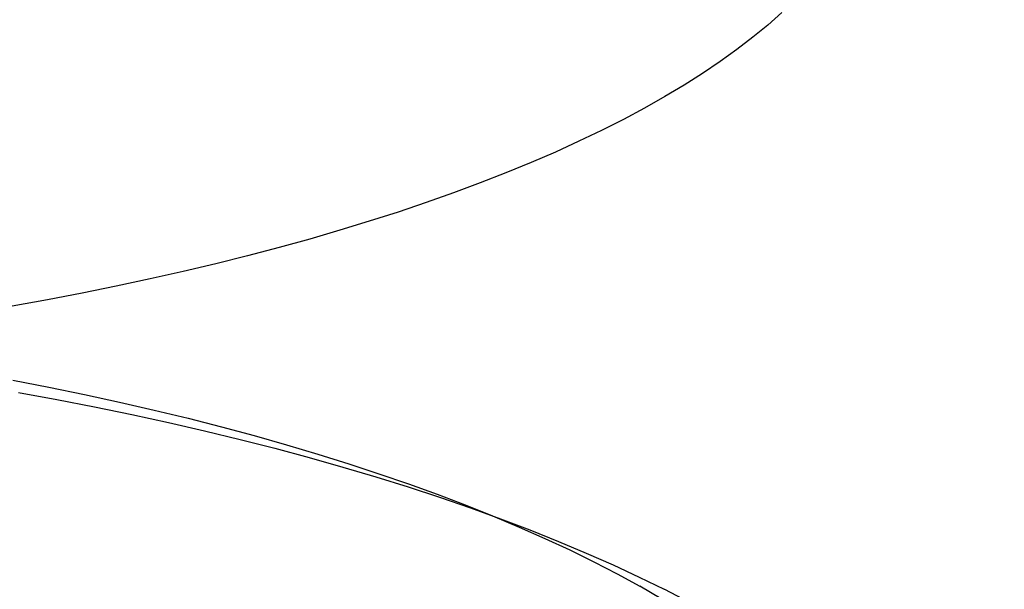
# Model space of a CAD drawing. Extents: x -10.3 to 9.7, y -3.1 to 13.7.
# Drawn here: x -0.8 to 0.3, y 6.7 to 7.3 of the extents above; entities that cross this region are included whole.
import ezdxf

# ---------------------------------------------------------------- set-up
doc = ezdxf.new("R2010")
doc.units = 0
doc.header["$LTSCALE"] = 0.2
doc.header["$MEASUREMENT"] = 0
doc.linetypes.add('STYLE_01', pattern=[0.416641, 0.208282, -0.208359])
doc.layers.add('NONE', color=7, linetype='CONTINUOUS')

# ---------------------------------------------------------------- blocks, each defined once
blk = doc.blocks.new('GROUP-11')
at = {"layer": 'NONE', "color": 170, "linetype": 'Continuous'}
for p, q in [((0.20487, 3.19191), (0.19788, 3.18573)), ((0.19788, 3.18573), (0.19042, 3.17959)), ((0.19042, 3.17959), (0.18252, 3.17353)), ((0.18252, 3.17353), (0.17416, 3.16753)), ((0.17416, 3.16753), (0.16536, 3.16159)), ((0.16536, 3.16159), (0.15612, 3.15573)), ((0.15612, 3.15573), (0.14644, 3.14995)), ((0.14644, 3.14995), (0.13634, 3.14424)), ((0.13634, 3.14424), (0.12581, 3.13862)), ((0.12581, 3.13862), (0.11486, 3.13309)), ((0.11486, 3.13309), (0.1035, 3.12764)), ((0.1035, 3.12764), (0.09175, 3.12229)), ((0.09175, 3.12229), (0.0796, 3.11704)), ((0.0796, 3.11704), (0.06705, 3.11188)), ((0.06705, 3.11188), (0.05412, 3.10683)), ((0.05412, 3.10683), (0.04083, 3.10189)), ((0.04083, 3.10189), (0.02717, 3.09705)), ((0.02717, 3.09705), (0.01315, 3.09232)), ((0.01315, 3.09232), (-0.00123, 3.08771)), ((-0.00123, 3.08771), (-0.01593, 3.08322)), ((-0.01593, 3.08322), (-0.03097, 3.07884)), ((-0.03097, 3.07884), (-0.04633, 3.07459)), ((-0.06201, 3.07047), (-0.07797, 3.06647)), ((-0.04633, 3.07459), (-0.06201, 3.07047)), ((-0.07797, 3.06647), (-0.09425, 3.0626)), ((-0.09425, 3.0626), (-0.1108, 3.05887)), ((-0.1108, 3.05887), (-0.12763, 3.05526)), ((-0.14471, 3.0518), (-0.16206, 3.04848)), ((-0.12763, 3.05526), (-0.14471, 3.0518)), ((-0.16206, 3.04848), (-0.17965, 3.04529)), ((-0.17942, 3.00835), (-0.16137, 3.00484)), ((-0.17644, 3.00218), (-0.15733, 2.99868)), ((-0.16137, 3.00484), (-0.14358, 3.00117)), ((-0.15733, 2.99868), (-0.13848, 2.99501)), ((-0.14358, 3.00117), (-0.12606, 2.99736)), ((-0.12606, 2.99736), (-0.10879, 2.99339)), ((-0.13848, 2.99501), (-0.11988, 2.99118)), ((-0.10879, 2.99339), (-0.09181, 2.98927)), ((-0.11988, 2.99118), (-0.10157, 2.98719)), ((-0.10157, 2.98719), (-0.08353, 2.98305)), ((-0.09181, 2.98927), (-0.07512, 2.98501)), ((-0.08353, 2.98305), (-0.06578, 2.97874)), ((-0.07512, 2.98501), (-0.05874, 2.98061)), ((-0.06578, 2.97874), (-0.04834, 2.97429)), ((-0.05874, 2.98061), (-0.04266, 2.97606)), ((-0.04834, 2.97429), (-0.03122, 2.96969)), ((-0.04266, 2.97606), (-0.0269, 2.97137)), ((-0.03122, 2.96969), (-0.01442, 2.96493)), ((-0.0269, 2.97137), (-0.01147, 2.96655)), ((-0.01442, 2.96493), (0.00205, 2.96004)), ((-0.01147, 2.96655), (0.00361, 2.9616)), ((0.00205, 2.96004), (0.01817, 2.955)), ((0.00361, 2.9616), (0.01835, 2.95652)), ((0.01817, 2.955), (0.03393, 2.94983)), ((0.01835, 2.95652), (0.03274, 2.95131)), ((0.03274, 2.95131), (0.04675, 2.94598)), ((0.03393, 2.94983), (0.04934, 2.94451)), ((0.04675, 2.94598), (0.06039, 2.94053)), ((0.04934, 2.94451), (0.06437, 2.93907)), ((0.06039, 2.94053), (0.07365, 2.93496)), ((0.06437, 2.93907), (0.07902, 2.9335)), ((0.07365, 2.93496), (0.08651, 2.92928)), ((0.07902, 2.9335), (0.09326, 2.9278)), ((0.08651, 2.92928), (0.09898, 2.92349)), ((0.09326, 2.9278), (0.10712, 2.92198)), ((0.09898, 2.92349), (0.11104, 2.91759)), ((0.10712, 2.92198), (0.12057, 2.91605)), ((0.11104, 2.91759), (0.12269, 2.91159)), ((0.12057, 2.91605), (0.1336, 2.90999)), ((0.12269, 2.91159), (0.13392, 2.90549)), ((0.1336, 2.90999), (0.14619, 2.90384))]:
    blk.add_line(p, q, dxfattribs=at)

msp = doc.modelspace()

# ---------------------------------------------------------------- linework, layer by layer
at = {"layer": 'NONE', "color": 170, "linetype": 'Continuous'}
for p, q in [((-0.1009, 6.7061), (-0.0766, 6.6921)), ((-0.0732, 6.7024), (-0.0459, 6.6882))]:
    msp.add_line(p, q, dxfattribs=at)
at = {"layer": 'NONE', "color": 170, "linetype": 'STYLE_01'}
msp.add_open_spline([(0.1636, 7.4989), (0.6385, 7.3258), (0.9459, 7.073), (1.3585, 6.7336), (1.3585, 5.9499), (0.5332, 5.2711), (-0.8964, 4.8792), (-2.5471, 4.8792), (-3.9767, 5.2711), (-4.802, 5.9499), (-4.802, 6.7336), (-4.3893, 7.073), (-4.0466, 7.3549), (-3.4955, 7.5378)], degree=2, knots=[0, 0, 0, 1, 1, 2, 3, 4, 5, 6, 7, 8, 9, 9, 10, 10, 10], dxfattribs=at)

# ---------------------------------------------------------------- block references
at = {"layer": 'NONE', "color": 170, "xscale": 2.25, "yscale": 2.25, "zscale": 2.25}
msp.add_blockref('GROUP-11', (-0.4022, 0.1687), dxfattribs=at)

doc.saveas('drawing.dxf')
